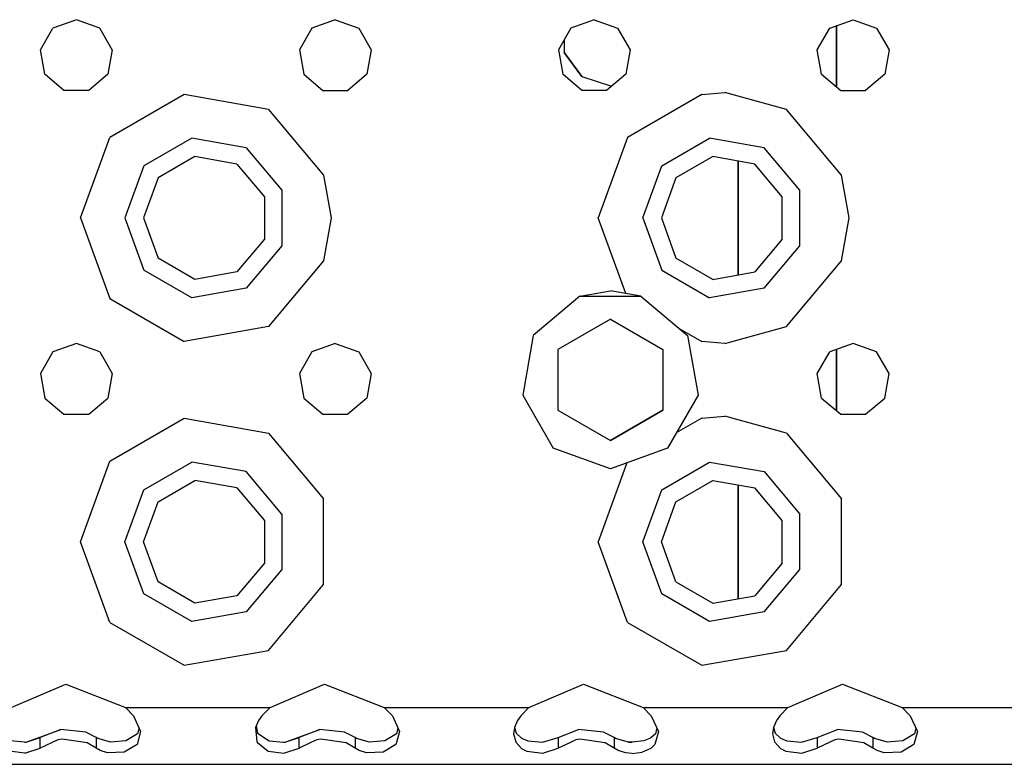
# Model space of a CAD drawing. Units: millimetres. Extents: x 984 to 8613, y -1817 to 1746.
# Drawn here: x 3313 to 3435, y -1289 to -1197 of the extents above; entities that cross this region are included whole.
import ezdxf

# ---------------------------------------------------------------- set-up
doc = ezdxf.new("R2010")
doc.units = ezdxf.units.MM
doc.layers.add('TFR-TRI', color=7, linetype='CONTINUOUS', true_color=0xffffff)

msp = doc.modelspace()

# ---------------------------------------------------------------- linework, layer by layer
at = {"layer": 'TFR-TRI', "color": 18, "linetype": 'CONTINUOUS'}
for p, q in [((3320.249756, -1196.875244), (3317.357422, -1197.927979)), ((3323.142578, -1197.927979), (3320.249756, -1196.875244)), ((3352.250244, -1196.875244), (3349.357422, -1197.927979)), ((3352.250244, -1196.875244), (3355.142578, -1197.927979)), ((3384.249756, -1196.875244), (3381.357178, -1197.927979)), ((3384.249756, -1196.875244), (3387.142578, -1197.927979)), ((3413.357178, -1197.927979), (3416.25, -1196.875244)), ((3416.25, -1196.875244), (3419.142578, -1197.927979)), ((3315.818359, -1200.59375), (3317.357422, -1197.927979)), ((3324.681396, -1200.59375), (3323.142578, -1197.927979)), ((3349.357422, -1197.927979), (3347.818359, -1200.59375)), ((3355.142578, -1197.927979), (3356.681641, -1200.59375)), ((3381.357178, -1197.927979), (3379.818359, -1200.59375)), ((3387.142578, -1197.927979), (3388.681641, -1200.59375)), ((3411.818115, -1200.59375), (3413.357178, -1197.927979)), ((3414.175049, -1205.154053), (3414.175049, -1197.630371)), ((3414.175049, -1197.630371), (3414.175049, -1205.154053)), ((3419.142578, -1197.927979), (3420.681641, -1200.59375)), ((3380.543701, -1199.337402), (3380.543701, -1200.908936)), ((3316.352783, -1203.625244), (3315.818359, -1200.59375)), ((3324.681396, -1200.59375), (3324.147217, -1203.625244)), ((3347.818359, -1200.59375), (3348.352783, -1203.625244)), ((3356.681641, -1200.59375), (3356.146729, -1203.625244)), ((3379.818359, -1200.59375), (3380.353027, -1203.625244)), ((3380.543701, -1200.908936), (3382.723145, -1203.908936)), ((3382.723145, -1203.908936), (3380.543701, -1200.908936)), ((3388.681641, -1200.59375), (3388.147217, -1203.625244)), ((3412.352783, -1203.625244), (3411.818115, -1200.59375)), ((3420.681641, -1200.59375), (3420.147217, -1203.625244)), ((3318.710693, -1205.60376), (3316.352783, -1203.625244)), ((3324.147217, -1203.625244), (3321.788818, -1205.60376)), ((3348.352783, -1203.625244), (3350.710693, -1205.60376)), ((3356.146729, -1203.625244), (3353.789307, -1205.60376)), ((3382.710693, -1205.60376), (3380.353027, -1203.625244)), ((3382.723145, -1203.908936), (3386.25, -1205.054688)), ((3382.723145, -1203.908936), (3386.25, -1205.054688)), ((3388.147217, -1203.625244), (3385.789307, -1205.60376)), ((3412.352783, -1203.625244), (3414.711182, -1205.60376)), ((3420.147217, -1203.625244), (3417.788818, -1205.60376)), ((3321.788818, -1205.60376), (3318.710693, -1205.60376)), ((3350.710693, -1205.60376), (3353.789307, -1205.60376)), ((3385.789307, -1205.60376), (3382.710693, -1205.60376)), ((3386.25, -1205.054688), (3386.443359, -1205.054688)), ((3414.711182, -1205.60376), (3417.788818, -1205.60376)), ((3333.558594, -1206.110596), (3324.376221, -1211.411865)), ((3333.558594, -1206.110596), (3324.376221, -1211.411865)), ((3344, -1207.951904), (3333.558594, -1206.110596)), ((3344, -1207.951904), (3333.558594, -1206.110596)), ((3397.55835, -1206.110596), (3388.376221, -1211.411865)), ((3397.55835, -1206.110596), (3388.376221, -1211.411865)), ((3397.55835, -1206.110596), (3400.375244, -1205.875732)), ((3397.55835, -1206.110596), (3400.375244, -1205.875732)), ((3407.999756, -1207.951904), (3400.375244, -1205.875732)), ((3407.999756, -1207.951904), (3400.375244, -1205.875732)), ((3344, -1207.951904), (3350.81543, -1216.073975)), ((3344, -1207.951904), (3350.81543, -1216.073975)), ((3414.814941, -1216.073975), (3407.999756, -1207.951904)), ((3414.814941, -1216.073975), (3407.999756, -1207.951904)), ((3320.749756, -1221.375), (3324.376221, -1211.411865)), ((3320.749756, -1221.375), (3324.376221, -1211.411865)), ((3334.513184, -1211.527344), (3328.589111, -1214.94751)), ((3334.513184, -1211.527344), (3328.589111, -1214.94751)), ((3341.25, -1212.715088), (3334.513184, -1211.527344)), ((3341.25, -1212.715088), (3334.513184, -1211.527344)), ((3388.376221, -1211.411865), (3384.749756, -1221.375)), ((3388.376221, -1211.411865), (3384.749756, -1221.375)), ((3392.5896, -1214.94751), (3398.513672, -1211.527344)), ((3392.5896, -1214.94751), (3398.513672, -1211.527344)), ((3405.25, -1212.715088), (3398.513672, -1211.527344)), ((3405.25, -1212.715088), (3398.513672, -1211.527344)), ((3341.25, -1212.715088), (3345.646729, -1217.955078)), ((3341.25, -1212.715088), (3345.646729, -1217.955078)), ((3409.646973, -1217.955078), (3405.25, -1212.715088)), ((3409.646973, -1217.955078), (3405.25, -1212.715088)), ((3334.912842, -1213.792236), (3330.351074, -1216.425781)), ((3340.100098, -1214.706787), (3334.912842, -1213.792236)), ((3398.912842, -1213.792236), (3394.351562, -1216.425781)), ((3404.099609, -1214.706787), (3398.912842, -1213.792236)), ((3402.049805, -1228.405029), (3402.049805, -1214.345215)), ((3402.049805, -1214.345215), (3402.049805, -1228.405029)), ((3328.589111, -1214.94751), (3326.250244, -1221.375)), ((3328.589111, -1214.94751), (3326.250244, -1221.375)), ((3340.100098, -1214.706787), (3343.485596, -1218.741455)), ((3390.249756, -1221.375), (3392.5896, -1214.94751)), ((3390.249756, -1221.375), (3392.5896, -1214.94751)), ((3407.485596, -1218.741455), (3404.099609, -1214.706787)), ((3330.351074, -1216.425781), (3328.550049, -1221.375)), ((3350.81543, -1216.073975), (3351.749756, -1221.375)), ((3350.81543, -1216.073975), (3351.749756, -1221.375)), ((3394.351562, -1216.425781), (3392.550049, -1221.375)), ((3415.750244, -1221.375), (3414.814941, -1216.073975)), ((3415.750244, -1221.375), (3414.814941, -1216.073975)), ((3345.646729, -1217.955078), (3345.646729, -1224.79541)), ((3345.646729, -1217.955078), (3345.646729, -1224.79541)), ((3409.646973, -1224.79541), (3409.646973, -1217.955078)), ((3409.646973, -1224.79541), (3409.646973, -1217.955078)), ((3343.485596, -1218.741455), (3343.485596, -1224.008545)), ((3407.485596, -1224.008545), (3407.485596, -1218.741455)), ((3320.749756, -1221.375), (3324.376221, -1231.338379)), ((3320.749756, -1221.375), (3324.376221, -1231.338379)), ((3326.250244, -1221.375), (3328.589111, -1227.802979)), ((3326.250244, -1221.375), (3328.589111, -1227.802979)), ((3328.550049, -1221.375), (3330.351074, -1226.324707)), ((3351.749756, -1221.375), (3350.81543, -1226.676514)), ((3351.749756, -1221.375), (3350.81543, -1226.676514)), ((3388.147217, -1230.709717), (3384.749756, -1221.375)), ((3388.147217, -1230.709717), (3384.749756, -1221.375)), ((3390.249756, -1221.375), (3392.5896, -1227.802979)), ((3390.249756, -1221.375), (3392.5896, -1227.802979)), ((3392.550049, -1221.375), (3394.351562, -1226.324707)), ((3414.814941, -1226.676514), (3415.750244, -1221.375)), ((3414.814941, -1226.676514), (3415.750244, -1221.375)), ((3343.485596, -1224.008545), (3340.100098, -1228.043701)), ((3407.485596, -1224.008545), (3404.099609, -1228.043701)), ((3345.646729, -1224.79541), (3341.25, -1230.0354)), ((3345.646729, -1224.79541), (3341.25, -1230.0354)), ((3405.25, -1230.0354), (3409.646973, -1224.79541)), ((3405.25, -1230.0354), (3409.646973, -1224.79541)), ((3334.912842, -1228.958252), (3330.351074, -1226.324707)), ((3398.912842, -1228.958252), (3394.351562, -1226.324707)), ((3350.81543, -1226.676514), (3344, -1234.798584)), ((3350.81543, -1226.676514), (3344, -1234.798584)), ((3407.999756, -1234.798584), (3414.814941, -1226.676514)), ((3407.999756, -1234.798584), (3414.814941, -1226.676514)), ((3334.513184, -1231.223145), (3328.589111, -1227.802979)), ((3334.513184, -1231.223145), (3328.589111, -1227.802979)), ((3340.100098, -1228.043701), (3334.912842, -1228.958252)), ((3392.5896, -1227.802979), (3398.513672, -1231.223145)), ((3392.5896, -1227.802979), (3398.513672, -1231.223145)), ((3398.912842, -1228.958252), (3404.099609, -1228.043701)), ((3341.25, -1230.0354), (3334.513184, -1231.223145)), ((3341.25, -1230.0354), (3334.513184, -1231.223145)), ((3405.25, -1230.0354), (3398.513672, -1231.223145)), ((3405.25, -1230.0354), (3398.513672, -1231.223145)), ((3324.376221, -1231.338379), (3333.558594, -1236.639648)), ((3324.376221, -1231.338379), (3333.558594, -1236.639648)), ((3382.487793, -1231.038574), (3376.723877, -1235.875244)), ((3382.487793, -1231.038574), (3386.25, -1230.375244)), ((3382.487793, -1231.038574), (3390.012207, -1231.038574)), ((3382.487793, -1231.038574), (3390.012207, -1231.038574)), ((3390.012207, -1231.038574), (3386.25, -1230.375244)), ((3390.012207, -1231.038574), (3395.776123, -1235.875244)), ((3344, -1234.798584), (3333.558594, -1236.639648)), ((3344, -1234.798584), (3333.558594, -1236.639648)), ((3386.25, -1233.869629), (3379.75, -1237.622314)), ((3386.25, -1233.869629), (3392.75, -1237.622314)), ((3394.765869, -1235.027344), (3397.55835, -1236.639648)), ((3394.765869, -1235.027344), (3397.55835, -1236.639648)), ((3400.375244, -1236.874756), (3407.999756, -1234.798584)), ((3400.375244, -1236.874756), (3407.999756, -1234.798584)), ((3376.723877, -1235.875244), (3375.417236, -1243.285156)), ((3395.776123, -1235.875244), (3397.082764, -1243.285156)), ((3320.249756, -1236.875244), (3317.357422, -1237.927979)), ((3323.142578, -1237.927979), (3320.249756, -1236.875244)), ((3352.250244, -1236.875244), (3349.357422, -1237.927979)), ((3352.250244, -1236.875244), (3355.142578, -1237.927979)), ((3400.375244, -1236.874756), (3397.55835, -1236.639648)), ((3400.375244, -1236.874756), (3397.55835, -1236.639648)), ((3416.25, -1236.875244), (3413.357178, -1237.927979)), ((3419.142578, -1237.927979), (3416.25, -1236.875244)), ((3317.357422, -1237.927979), (3315.818359, -1240.59375)), ((3323.142578, -1237.927979), (3324.681396, -1240.59375)), ((3349.357422, -1237.927979), (3347.818359, -1240.59375)), ((3355.142578, -1237.927979), (3356.681641, -1240.59375)), ((3379.75, -1237.622314), (3379.75, -1245.127686)), ((3392.75, -1237.622314), (3392.75, -1245.127686)), ((3411.818115, -1240.59375), (3413.357178, -1237.927979)), ((3414.175049, -1237.630615), (3414.175049, -1245.154297)), ((3414.175049, -1245.154297), (3414.175049, -1237.630615)), ((3420.681641, -1240.59375), (3419.142578, -1237.927979)), ((3315.818359, -1240.59375), (3316.352783, -1243.625244)), ((3324.681396, -1240.59375), (3324.147217, -1243.625244)), ((3347.818359, -1240.59375), (3348.352783, -1243.625244)), ((3356.681641, -1240.59375), (3356.146729, -1243.625244)), ((3412.352783, -1243.625244), (3411.818115, -1240.59375)), ((3420.147217, -1243.625244), (3420.681641, -1240.59375)), ((3375.417236, -1243.285156), (3379.179199, -1249.801758)), ((3397.082764, -1243.285156), (3393.320557, -1249.801758)), ((3316.352783, -1243.625244), (3318.710693, -1245.60376)), ((3321.788818, -1245.60376), (3324.147217, -1243.625244)), ((3348.352783, -1243.625244), (3350.710693, -1245.60376)), ((3356.146729, -1243.625244), (3353.789307, -1245.60376)), ((3412.352783, -1243.625244), (3414.711182, -1245.60376)), ((3417.788818, -1245.60376), (3420.147217, -1243.625244)), ((3318.710693, -1245.60376), (3321.788818, -1245.60376)), ((3350.710693, -1245.60376), (3353.789307, -1245.60376)), ((3379.75, -1245.127686), (3386.25, -1248.880859)), ((3379.75, -1245.127686), (3386.25, -1248.880859)), ((3379.75, -1245.12793), (3386.25, -1248.880859)), ((3392.75, -1245.127686), (3386.25, -1248.880859)), ((3392.75, -1245.127686), (3386.25, -1248.880859)), ((3386.25, -1248.880859), (3392.75, -1245.12793)), ((3397.55835, -1246.11084), (3400.375244, -1245.875732)), ((3397.55835, -1246.11084), (3400.375244, -1245.875732)), ((3407.999756, -1247.95166), (3400.375244, -1245.875732)), ((3407.999756, -1247.95166), (3400.375244, -1245.875732)), ((3414.711182, -1245.60376), (3417.788818, -1245.60376)), ((3324.376221, -1251.412109), (3333.558594, -1246.11084)), ((3324.376221, -1251.412109), (3333.558594, -1246.11084)), ((3333.558594, -1246.11084), (3344, -1247.95166)), ((3333.558594, -1246.11084), (3344, -1247.95166)), ((3397.55835, -1246.11084), (3394.397949, -1247.935303)), ((3397.55835, -1246.11084), (3394.397949, -1247.935303)), ((3344, -1247.95166), (3350.81543, -1256.07373)), ((3344, -1247.95166), (3350.81543, -1256.07373)), ((3407.999756, -1247.95166), (3414.814941, -1256.07373)), ((3407.999756, -1247.95166), (3414.814941, -1256.07373)), ((3386.25, -1252.375244), (3379.179199, -1249.801758)), ((3393.320557, -1249.801758), (3386.25, -1252.375244)), ((3320.749756, -1261.375488), (3324.376221, -1251.412109)), ((3320.749756, -1261.375488), (3324.376221, -1251.412109)), ((3328.589111, -1254.947266), (3334.513184, -1251.5271)), ((3328.589111, -1254.947266), (3334.513184, -1251.5271)), ((3341.25, -1252.715088), (3334.513184, -1251.5271)), ((3341.25, -1252.715088), (3334.513184, -1251.5271)), ((3388.296875, -1251.630127), (3384.749756, -1261.375488)), ((3388.296875, -1251.630127), (3384.749756, -1261.375488)), ((3392.5896, -1254.947266), (3398.513672, -1251.5271)), ((3392.5896, -1254.947266), (3398.513672, -1251.5271)), ((3398.513672, -1251.5271), (3405.25, -1252.715088)), ((3398.513672, -1251.5271), (3405.25, -1252.715088)), ((3345.646729, -1257.954834), (3341.25, -1252.715088)), ((3345.646729, -1257.954834), (3341.25, -1252.715088)), ((3405.25, -1252.715088), (3409.646973, -1257.954834)), ((3405.25, -1252.715088), (3409.646973, -1257.954834)), ((3330.351074, -1256.425781), (3334.912842, -1253.792236)), ((3340.100098, -1254.706787), (3334.912842, -1253.792236)), ((3394.351562, -1256.425781), (3398.912842, -1253.792236)), ((3398.912842, -1253.792236), (3404.099609, -1254.706787)), ((3402.049805, -1254.345215), (3402.049805, -1268.405029)), ((3402.049805, -1268.405029), (3402.049805, -1254.345215)), ((3326.250244, -1261.375488), (3328.589111, -1254.947266)), ((3326.250244, -1261.375488), (3328.589111, -1254.947266)), ((3340.100098, -1254.706787), (3343.485596, -1258.741699)), ((3390.249756, -1261.375488), (3392.5896, -1254.947266)), ((3390.249756, -1261.375488), (3392.5896, -1254.947266)), ((3407.485596, -1258.741699), (3404.099609, -1254.706787)), ((3328.550049, -1261.375488), (3330.351074, -1256.425781)), ((3350.81543, -1266.676514), (3350.81543, -1256.07373)), ((3350.81543, -1266.676514), (3350.81543, -1256.07373)), ((3392.550049, -1261.375488), (3394.351562, -1256.425781)), ((3414.814941, -1266.676514), (3414.814941, -1256.07373)), ((3414.814941, -1266.676514), (3414.814941, -1256.07373)), ((3345.646729, -1257.954834), (3345.646729, -1264.79541)), ((3345.646729, -1257.954834), (3345.646729, -1264.79541)), ((3409.646973, -1264.79541), (3409.646973, -1257.954834)), ((3409.646973, -1264.79541), (3409.646973, -1257.954834)), ((3343.485596, -1258.741699), (3343.485596, -1264.009033)), ((3407.485596, -1264.009033), (3407.485596, -1258.741699)), ((3324.376221, -1271.338379), (3320.749756, -1261.375488)), ((3324.376221, -1271.338379), (3320.749756, -1261.375488)), ((3328.589111, -1267.802979), (3326.250244, -1261.375488)), ((3328.589111, -1267.802979), (3326.250244, -1261.375488)), ((3330.351074, -1266.324707), (3328.550049, -1261.375488)), ((3388.376221, -1271.338379), (3384.749756, -1261.375488)), ((3388.376221, -1271.338379), (3384.749756, -1261.375488)), ((3392.5896, -1267.802979), (3390.249756, -1261.375488)), ((3392.5896, -1267.802979), (3390.249756, -1261.375488)), ((3394.351562, -1266.324707), (3392.550049, -1261.375488)), ((3343.485596, -1264.009033), (3340.100098, -1268.043457)), ((3407.485596, -1264.009033), (3404.099609, -1268.043457)), ((3345.646729, -1264.79541), (3341.25, -1270.0354)), ((3345.646729, -1264.79541), (3341.25, -1270.0354)), ((3405.25, -1270.0354), (3409.646973, -1264.79541)), ((3405.25, -1270.0354), (3409.646973, -1264.79541)), ((3334.912842, -1268.958252), (3330.351074, -1266.324707)), ((3344, -1274.79834), (3350.81543, -1266.676514)), ((3344, -1274.79834), (3350.81543, -1266.676514)), ((3394.351562, -1266.324707), (3398.912842, -1268.958252)), ((3407.999756, -1274.79834), (3414.814941, -1266.676514)), ((3407.999756, -1274.79834), (3414.814941, -1266.676514)), ((3334.513184, -1271.223145), (3328.589111, -1267.802979)), ((3334.513184, -1271.223145), (3328.589111, -1267.802979)), ((3398.513672, -1271.223145), (3392.5896, -1267.802979)), ((3398.513672, -1271.223145), (3392.5896, -1267.802979)), ((3340.100098, -1268.043457), (3334.912842, -1268.958252)), ((3398.912842, -1268.958252), (3404.099609, -1268.043457)), ((3341.25, -1270.0354), (3334.513184, -1271.223145)), ((3341.25, -1270.0354), (3334.513184, -1271.223145)), ((3405.25, -1270.0354), (3398.513672, -1271.223145)), ((3405.25, -1270.0354), (3398.513672, -1271.223145)), ((3324.376221, -1271.338379), (3333.558594, -1276.639648)), ((3324.376221, -1271.338379), (3333.558594, -1276.639648)), ((3388.376221, -1271.338379), (3397.55835, -1276.639648)), ((3388.376221, -1271.338379), (3397.55835, -1276.639648)), ((3333.558594, -1276.639648), (3344, -1274.79834)), ((3333.558594, -1276.639648), (3344, -1274.79834)), ((3397.55835, -1276.639648), (3407.999756, -1274.79834)), ((3397.55835, -1276.639648), (3407.999756, -1274.79834)), ((3312.191406, -1281.875244), (3318.935791, -1278.988525)), ((3318.935791, -1278.988525), (3326.30835, -1281.875244)), ((3344.191406, -1281.875244), (3350.936279, -1278.988525)), ((3350.936279, -1278.988525), (3358.30835, -1281.875244)), ((3376.191406, -1281.875244), (3382.936279, -1278.988525)), ((3382.936279, -1278.988525), (3390.308594, -1281.875244)), ((3408.191406, -1281.875244), (3414.936279, -1278.988525)), ((3414.936279, -1278.988525), (3422.308594, -1281.875244)), ((3326.30835, -1281.875244), (3327.306396, -1282.889648)), ((3326.30835, -1281.875244), (3344.191406, -1281.875244)), ((3326.30835, -1281.875244), (3344.191406, -1281.875244)), ((3344.191406, -1281.875244), (3343.193359, -1282.889648)), ((3358.30835, -1281.875244), (3359.306641, -1282.889648)), ((3358.30835, -1281.875244), (3376.191406, -1281.875244)), ((3358.30835, -1281.875244), (3376.191406, -1281.875244)), ((3376.191406, -1281.875244), (3375.193359, -1282.889648)), ((3390.308594, -1281.875244), (3391.306641, -1282.889648)), ((3390.308594, -1281.875244), (3408.191406, -1281.875244)), ((3390.308594, -1281.875244), (3408.191406, -1281.875244)), ((3408.191406, -1281.875244), (3407.193359, -1282.889648)), ((3422.308594, -1281.875244), (3423.306641, -1282.889648)), ((3422.308594, -1281.875244), (3440.191406, -1281.875244)), ((3422.308594, -1281.875244), (3440.191406, -1281.875244)), ((3327.306396, -1282.889648), (3328.192383, -1284.801758)), ((3342.775146, -1283.448975), (3342.395264, -1284.325684)), ((3343.193359, -1282.889648), (3342.775146, -1283.448975)), ((3359.306641, -1282.889648), (3360.191895, -1284.801758)), ((3374.775635, -1283.448975), (3374.395752, -1284.325684)), ((3375.193359, -1282.889648), (3374.775635, -1283.448975)), ((3391.306641, -1282.889648), (3392.191895, -1284.801758)), ((3406.775391, -1283.448975), (3406.395264, -1284.325684)), ((3407.193359, -1282.889648), (3406.775391, -1283.448975)), ((3423.306641, -1282.889648), (3424.192383, -1284.801758)), ((3314.057861, -1286.122559), (3318.323486, -1284.573486)), ((3318.323486, -1284.573486), (3315.796875, -1285.579834)), ((3318.323486, -1284.573486), (3315.796875, -1285.579834)), ((3321.408936, -1284.905029), (3318.323486, -1284.573486)), ((3322.702637, -1285.579834), (3321.408936, -1284.905029)), ((3328.192383, -1284.801758), (3327.747803, -1286.429443)), ((3328.192383, -1284.801758), (3327.747803, -1286.429443)), ((3327.995117, -1284.375977), (3327.815674, -1285.098633)), ((3342.395264, -1284.325684), (3342.54541, -1286.108643)), ((3342.395264, -1284.325684), (3342.54541, -1286.108643)), ((3342.483643, -1284.122559), (3342.621582, -1285.009033)), ((3346.057617, -1286.122559), (3350.323486, -1284.573486)), ((3350.323486, -1284.573486), (3347.796875, -1285.579834)), ((3350.323486, -1284.573486), (3347.796875, -1285.579834)), ((3353.409424, -1284.905029), (3350.323486, -1284.573486)), ((3354.702637, -1285.579834), (3353.409424, -1284.905029)), ((3359.995117, -1284.376221), (3359.815674, -1285.098633)), ((3360.191895, -1284.801758), (3359.815674, -1286.181641)), ((3360.191895, -1284.801758), (3359.815674, -1286.181641)), ((3374.395752, -1284.325684), (3374.295654, -1285.105713)), ((3374.410156, -1284.29248), (3374.621582, -1285.009033)), ((3379.797363, -1285.579834), (3382.323486, -1284.573486)), ((3385.409424, -1284.905029), (3382.323486, -1284.573486)), ((3386.702637, -1285.579834), (3385.409424, -1284.905029)), ((3391.995117, -1284.376221), (3391.815674, -1285.098633)), ((3392.191895, -1284.801758), (3391.823242, -1286.152832)), ((3392.191895, -1284.801758), (3391.823242, -1286.152832)), ((3406.395264, -1284.325684), (3406.295654, -1285.105713)), ((3406.409912, -1284.292236), (3406.62207, -1285.009033)), ((3411.797363, -1285.579834), (3414.323486, -1284.573486)), ((3417.409424, -1284.905029), (3414.323486, -1284.573486)), ((3418.702637, -1285.579834), (3417.409424, -1284.905029)), ((3424.192383, -1284.801758), (3423.747803, -1286.429443)), ((3424.192383, -1284.801758), (3423.747803, -1286.429443)), ((3423.995117, -1284.375977), (3423.81543, -1285.098633)), ((3313.862305, -1286.136963), (3312.064697, -1285.968262)), ((3313.862305, -1286.136963), (3314.057861, -1286.122559)), ((3314.057861, -1286.122559), (3315.796875, -1285.579834)), ((3314.057861, -1286.122559), (3315.796875, -1285.579834)), ((3315.796875, -1286.220947), (3315.796875, -1285.579834)), ((3315.796875, -1286.220947), (3315.796875, -1285.579834)), ((3317.978271, -1285.85498), (3317.1875, -1286.219727)), ((3317.978271, -1285.85498), (3317.1875, -1286.219727)), ((3318.485596, -1285.763672), (3317.978271, -1285.85498)), ((3318.485596, -1285.763672), (3317.978271, -1285.85498)), ((3321.592041, -1286.209961), (3318.485596, -1285.763672)), ((3321.592041, -1286.209961), (3318.485596, -1285.763672)), ((3322.702637, -1285.579834), (3322.702637, -1286.214844)), ((3322.702637, -1285.579834), (3322.702637, -1286.214844)), ((3322.887939, -1285.693115), (3322.702637, -1285.579834)), ((3324.496826, -1286.127197), (3322.887939, -1285.693115)), ((3326.371582, -1285.985596), (3324.496826, -1286.127197)), ((3327.815674, -1285.098633), (3326.371582, -1285.985596)), ((3342.54541, -1286.108643), (3342.651855, -1286.197021)), ((3342.54541, -1286.108643), (3342.651855, -1286.197021)), ((3342.621582, -1285.009033), (3344.064697, -1285.968262)), ((3344.064697, -1285.968262), (3345.862061, -1286.136963)), ((3345.862061, -1286.136963), (3346.057617, -1286.122559)), ((3346.057617, -1286.122559), (3347.796875, -1285.579834)), ((3346.057617, -1286.122559), (3347.796875, -1285.579834)), ((3347.796875, -1286.192383), (3347.796875, -1285.579834)), ((3347.796875, -1286.192383), (3347.796875, -1285.579834)), ((3349.978271, -1285.85498), (3349.25, -1286.190918)), ((3349.978271, -1285.85498), (3349.25, -1286.190918)), ((3350.48584, -1285.763672), (3349.978271, -1285.85498)), ((3350.48584, -1285.763672), (3349.978271, -1285.85498)), ((3353.592041, -1286.209961), (3350.48584, -1285.763672)), ((3353.592041, -1286.209961), (3350.48584, -1285.763672)), ((3354.887695, -1285.693115), (3354.702637, -1285.579834)), ((3354.702637, -1285.579834), (3354.702637, -1286.186035)), ((3354.702637, -1285.579834), (3354.702637, -1286.186035)), ((3356.496826, -1286.127197), (3354.887695, -1285.693115)), ((3358.371582, -1285.985596), (3356.496826, -1286.127197)), ((3359.815674, -1285.098633), (3358.371582, -1285.985596)), ((3374.295654, -1285.105713), (3374.545654, -1286.108643)), ((3374.295654, -1285.105713), (3374.545654, -1286.108643)), ((3374.545654, -1286.108643), (3374.598877, -1286.168213)), ((3374.545654, -1286.108643), (3374.598877, -1286.168213)), ((3374.599121, -1286.168457), (3375.273926, -1286.919678)), ((3374.599121, -1286.168457), (3375.273926, -1286.919678)), ((3374.621582, -1285.009033), (3375.275391, -1285.632568)), ((3375.275391, -1285.632568), (3376.064697, -1285.968262)), ((3376.064697, -1285.968262), (3377.861816, -1286.136963)), ((3377.861816, -1286.136963), (3379.797363, -1285.579834)), ((3379.797363, -1285.579834), (3379.797363, -1286.163574)), ((3379.797363, -1285.579834), (3379.797363, -1286.163574)), ((3381.311523, -1286.162354), (3379.797363, -1286.861328)), ((3381.311523, -1286.162354), (3379.797363, -1286.861328)), ((3379.797363, -1286.163818), (3379.797363, -1286.861328)), ((3379.797363, -1286.163818), (3379.797363, -1286.861328)), ((3381.978271, -1285.85498), (3381.312012, -1286.162354)), ((3381.978271, -1285.85498), (3381.312012, -1286.162354)), ((3382.485596, -1285.763672), (3381.978271, -1285.85498)), ((3382.485596, -1285.763672), (3381.978271, -1285.85498)), ((3385.591553, -1286.209961), (3382.485596, -1285.763672)), ((3385.591553, -1286.209961), (3382.485596, -1285.763672)), ((3386.702637, -1285.579834), (3386.702637, -1286.157471)), ((3386.887695, -1285.693115), (3386.702637, -1285.579834)), ((3386.702637, -1285.579834), (3386.702637, -1286.157471)), ((3386.702637, -1286.157715), (3386.702637, -1286.861328)), ((3386.702637, -1286.157715), (3386.702637, -1286.861328)), ((3388.496826, -1286.127197), (3386.887695, -1285.693115)), ((3388.955566, -1286.147461), (3388.496826, -1286.127197)), ((3388.506104, -1286.155762), (3388.955566, -1286.155518)), ((3388.506104, -1286.156006), (3388.955566, -1286.155762)), ((3390.371582, -1285.985596), (3388.955566, -1286.147461)), ((3391.225586, -1285.632324), (3390.371582, -1285.985596)), ((3391.815674, -1285.098633), (3391.225586, -1285.632324)), ((3391.823242, -1286.153076), (3391.747803, -1286.429443)), ((3391.823242, -1286.153076), (3391.747803, -1286.429443)), ((3406.295654, -1285.105713), (3406.545654, -1286.108643)), ((3406.295654, -1285.105713), (3406.545654, -1286.108643)), ((3406.545654, -1286.108643), (3406.573242, -1286.139648)), ((3406.545654, -1286.108643), (3406.573242, -1286.139648)), ((3406.573486, -1286.139893), (3407.273926, -1286.919678)), ((3406.573486, -1286.139893), (3407.273926, -1286.919678)), ((3406.62207, -1285.009033), (3407.275391, -1285.632568)), ((3407.275391, -1285.632568), (3408.064697, -1285.968262)), ((3408.064697, -1285.968262), (3409.862061, -1286.136963)), ((3409.859375, -1286.136719), (3409.863037, -1286.136719)), ((3409.862061, -1286.136963), (3411.797363, -1285.579834)), ((3411.797363, -1285.579834), (3411.797363, -1286.13501)), ((3411.797363, -1285.579834), (3411.797363, -1286.13501)), ((3413.374023, -1286.133789), (3411.797363, -1286.861328)), ((3413.374023, -1286.133789), (3411.797363, -1286.861328)), ((3411.797363, -1286.13501), (3411.797363, -1286.861328)), ((3411.797363, -1286.13501), (3411.797363, -1286.861328)), ((3413.978271, -1285.85498), (3413.374268, -1286.133545)), ((3413.978271, -1285.85498), (3413.374268, -1286.133545)), ((3414.485596, -1285.763672), (3413.978271, -1285.85498)), ((3414.485596, -1285.763672), (3413.978271, -1285.85498)), ((3417.591797, -1286.209961), (3414.485596, -1285.763672)), ((3417.591797, -1286.209961), (3414.485596, -1285.763672)), ((3418.702637, -1285.579834), (3418.702637, -1286.128662)), ((3418.887939, -1285.693115), (3418.702637, -1285.579834)), ((3418.702637, -1285.579834), (3418.702637, -1286.128662)), ((3418.702637, -1286.128906), (3418.702637, -1286.861328)), ((3418.702637, -1286.128906), (3418.702637, -1286.861328)), ((3420.496826, -1286.127197), (3418.887939, -1285.693115)), ((3422.371338, -1285.985596), (3420.496826, -1286.127197)), ((3423.81543, -1285.098633), (3422.371338, -1285.985596)), ((3313.894287, -1287.516602), (3311.944092, -1287.26709)), ((3313.894287, -1287.516602), (3311.944092, -1287.26709)), ((3313.894287, -1287.516602), (3315.796875, -1286.861328)), ((3313.894287, -1287.516602), (3315.796875, -1286.861328)), ((3317.187256, -1286.219971), (3315.796875, -1286.861328)), ((3317.187256, -1286.219971), (3315.796875, -1286.861328)), ((3315.796875, -1286.861328), (3315.796875, -1286.221191)), ((3315.796875, -1286.861328), (3315.796875, -1286.221191)), ((3321.601562, -1286.21582), (3321.592041, -1286.209961)), ((3321.601562, -1286.21582), (3321.592041, -1286.209961)), ((3322.702637, -1286.861328), (3321.602051, -1286.21582)), ((3322.702637, -1286.861328), (3321.602051, -1286.21582)), ((3322.702637, -1286.214844), (3322.702637, -1286.861328)), ((3322.702637, -1286.214844), (3322.702637, -1286.861328)), ((3323.21167, -1287.165039), (3322.702637, -1286.861328)), ((3323.21167, -1287.165039), (3322.702637, -1286.861328)), ((3324.099609, -1287.447754), (3323.21167, -1287.165039)), ((3324.099609, -1287.447754), (3323.21167, -1287.165039)), ((3326.171875, -1287.388428), (3324.099609, -1287.447754)), ((3326.171875, -1287.388428), (3324.099609, -1287.447754)), ((3327.747803, -1286.429443), (3326.171875, -1287.388428)), ((3327.747803, -1286.429443), (3326.171875, -1287.388428)), ((3342.651855, -1286.197021), (3343.944092, -1287.26709)), ((3342.651855, -1286.197021), (3343.944092, -1287.26709)), ((3343.944092, -1287.26709), (3345.894287, -1287.516602)), ((3343.944092, -1287.26709), (3345.894287, -1287.516602)), ((3345.894287, -1287.516602), (3347.796875, -1286.861328)), ((3345.894287, -1287.516602), (3347.796875, -1286.861328)), ((3349.249268, -1286.191406), (3347.796875, -1286.861328)), ((3349.249268, -1286.191406), (3347.796875, -1286.861328)), ((3347.796875, -1286.861328), (3347.796875, -1286.192383)), ((3347.796875, -1286.861328), (3347.796875, -1286.192383)), ((3354.702637, -1286.861328), (3353.592041, -1286.209961)), ((3354.702637, -1286.861328), (3353.592041, -1286.209961)), ((3354.702637, -1286.186279), (3354.702637, -1286.861328)), ((3354.702637, -1286.186279), (3354.702637, -1286.861328)), ((3355.21167, -1287.165039), (3354.702637, -1286.861328)), ((3355.21167, -1287.165039), (3354.702637, -1286.861328)), ((3356.099121, -1287.447754), (3355.21167, -1287.165039)), ((3356.099121, -1287.447754), (3355.21167, -1287.165039)), ((3358.172363, -1287.388428), (3356.099121, -1287.447754)), ((3358.172363, -1287.388428), (3356.099121, -1287.447754)), ((3359.747803, -1286.429443), (3358.172363, -1287.388428)), ((3359.747803, -1286.429443), (3358.172363, -1287.388428)), ((3359.815674, -1286.181885), (3359.747803, -1286.429443)), ((3359.815674, -1286.181885), (3359.747803, -1286.429443)), ((3375.273926, -1286.919678), (3375.944092, -1287.26709)), ((3375.273926, -1286.919678), (3375.944092, -1287.26709)), ((3375.944092, -1287.26709), (3377.894287, -1287.516602)), ((3375.944092, -1287.26709), (3377.894287, -1287.516602)), ((3377.894287, -1287.516602), (3379.797363, -1286.861328)), ((3377.894287, -1287.516602), (3379.797363, -1286.861328)), ((3386.702637, -1286.861328), (3385.591553, -1286.209961)), ((3386.702637, -1286.861328), (3385.591553, -1286.209961)), ((3387.21167, -1287.165039), (3386.702637, -1286.861328)), ((3387.21167, -1287.165039), (3386.702637, -1286.861328)), ((3388.099609, -1287.447754), (3387.21167, -1287.165039)), ((3388.099609, -1287.447754), (3387.21167, -1287.165039)), ((3388.950195, -1287.532471), (3390.171875, -1287.388428)), ((3388.950195, -1287.532471), (3390.171875, -1287.388428)), ((3391.227539, -1286.918701), (3390.171875, -1287.388428)), ((3391.227539, -1286.918701), (3390.171875, -1287.388428)), ((3391.747803, -1286.429443), (3391.227539, -1286.918701)), ((3391.747803, -1286.429443), (3391.227539, -1286.918701)), ((3407.273926, -1286.919678), (3407.944092, -1287.26709)), ((3407.273926, -1286.919678), (3407.944092, -1287.26709)), ((3407.944092, -1287.26709), (3409.894287, -1287.516602)), ((3407.944092, -1287.26709), (3409.894287, -1287.516602)), ((3409.894287, -1287.516602), (3411.797363, -1286.861328)), ((3409.894287, -1287.516602), (3411.797363, -1286.861328)), ((3418.702637, -1286.861328), (3417.591797, -1286.209961)), ((3418.702637, -1286.861328), (3417.591797, -1286.209961)), ((3419.21167, -1287.165039), (3418.702637, -1286.861328)), ((3419.21167, -1287.165039), (3418.702637, -1286.861328)), ((3420.099609, -1287.447754), (3419.21167, -1287.165039)), ((3420.099609, -1287.447754), (3419.21167, -1287.165039)), ((3422.171875, -1287.388428), (3420.099609, -1287.447754)), ((3422.171875, -1287.388428), (3420.099609, -1287.447754)), ((3423.747803, -1286.429443), (3422.171875, -1287.388428)), ((3423.747803, -1286.429443), (3422.171875, -1287.388428)), ((3388.950195, -1287.532471), (3388.099609, -1287.447754)), ((3388.950195, -1287.532471), (3388.099609, -1287.447754)), ((2920.249756, -1288.875244), (3688.25, -1288.875244))]:
    msp.add_line(p, q, dxfattribs=at)

doc.saveas('drawing.dxf')
